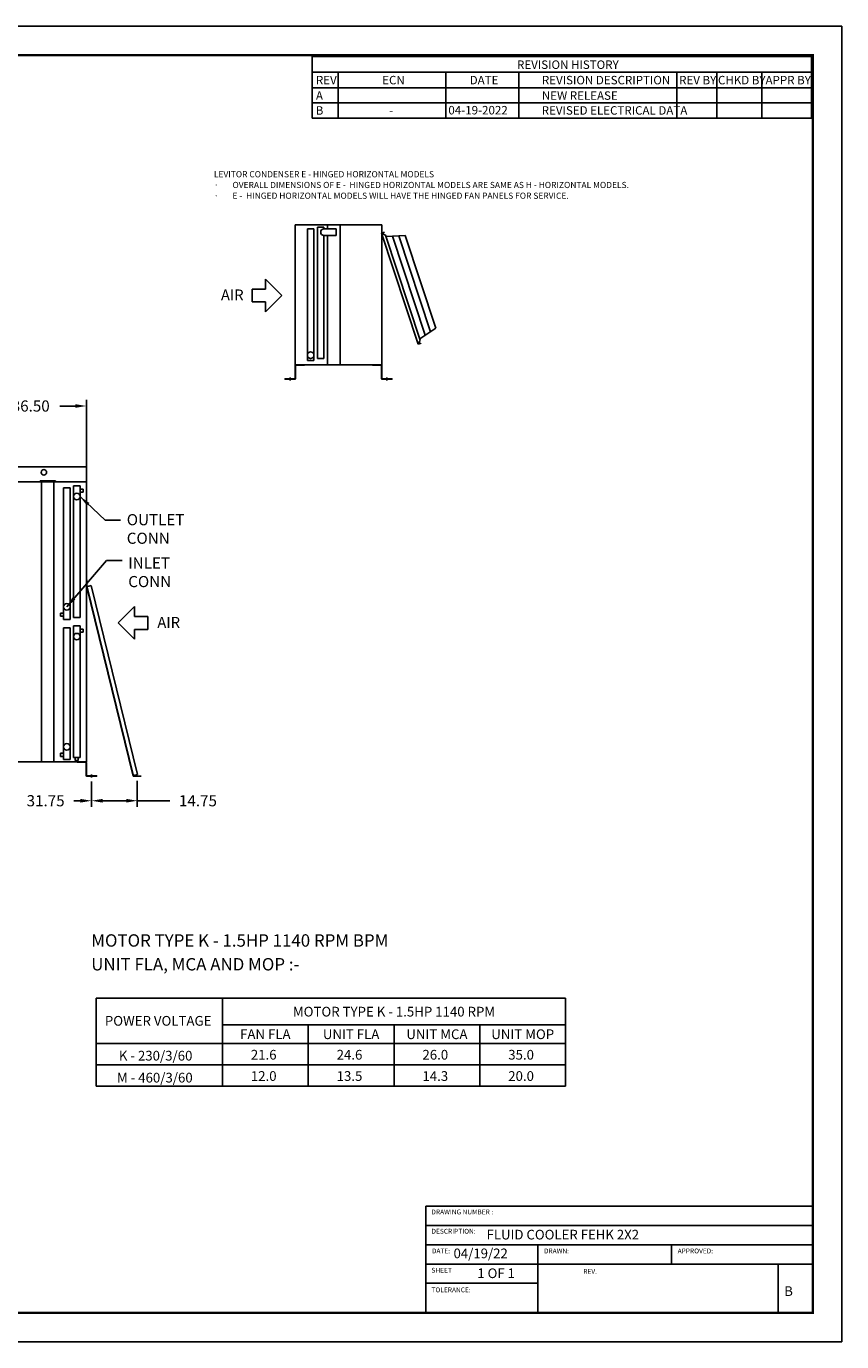
# Model space of a CAD drawing. Extents: x 983 to 11670, y -11810 to -101.
# Drawn here: x 7267 to 7530, y -11810 to -11385 of the extents above; entities that cross this region are included whole.
import ezdxf
from ezdxf.enums import TextEntityAlignment as Align

# ---------------------------------------------------------------- set-up
doc = ezdxf.new("R2010")
doc.units = 0
doc.header["$LTSCALE"] = 10
doc.header["$MEASUREMENT"] = 0
doc.linetypes.add('HIDDEN2', pattern=[0.1875, 0.125, -0.0625])
doc.layers.get('0').update_dxf_attribs({"linetype": 'CONTINUOUS'})
doc.layers.get('DEFPOINTS').update_dxf_attribs({"linetype": 'CONTINUOUS'})
for name, color, linetype in [('BRKT-HORZ', 7, 'CONTINUOUS'), ('DAM_3', 2, 'CONTINUOUS'), ('DAM_N', 3, 'CONTINUOUS'), ('Default', 7, 'CONTINUOUS'), ('DIMENSION', 7, 'CONTINUOUS'), ('DIMENSIONS', 7, 'CONTINUOUS'), ('HDR_STD', 1, 'CONTINUOUS'), ('LAYER-1', 2, 'CONTINUOUS'), ('LAYER-4', 6, 'CONTINUOUS'), ('TEXT', 4, 'CONTINUOUS')]:
    doc.layers.add(name, color=color, linetype=linetype)
doc.styles.add('ROMANC', font='romanc.shx')
doc.styles.add('ROMANS', font='romans')
doc.styles.add('SEACAD_Solid_Edge_ANSI', font='seans.ttf')
doc.dimstyles.new('_VARIABLES', dxfattribs={"dimtxt": 0.18, "dimasz": 0.18, "dimexe": 0.1, "dimexo": 0.0625, "dimgap": 0.125, "dimtad": 0, "dimtih": 1, "dimtoh": 1, "dimdec": 3, "dimzin": 0, "dimdsep": 46, "dimtxsty": 'Standard', "dimcen": 0.09, "dimadec": 0, "dimazin": 0, "dimtfac": 1, "dimtdec": 3, "dimtofl": 0, "dimtmove": 2, "dimatfit": 3, "dimfxl": 1, "dimtolj": 1, "dimtzin": 0, "dimarcsym": 0})

# ---------------------------------------------------------------- blocks, each defined once
blk = doc.blocks.new('*D2853')
at = {"layer": 'DEFPOINTS', "color": 0, "transparency": 16777216}
for p in [(7287.7, -11627.38), (7302.5, -11627.21), (7302.5, -11634.88)]:
    blk.add_point(p, dxfattribs=at)
at = {"layer": 'DIMENSIONS', "color": 0, "lineweight": -2, "transparency": 16777216}
for p, q in [((7287.7, -11628.64), (7287.7, -11636.88)), ((7302.5, -11628.47), (7302.5, -11636.88)), ((7291.3, -11634.88), (7298.9, -11634.88)), ((7302.5, -11634.88), (7313, -11634.88))]:
    blk.add_line(p, q, dxfattribs=at)
at = {"layer": 'DIMENSIONS', "color": 0, "transparency": 16777216}
for points in [[(7291.3, -11634.28), (7291.3, -11635.48), (7287.7, -11634.88)], [(7298.9, -11634.28), (7298.9, -11635.48), (7302.5, -11634.88)]]:
    blk.add_solid(points, dxfattribs=at)
at = {"layer": 'DIMENSIONS', "color": 0, "transparency": 16777216, "insert": (7322.1, -11634.88), "char_height": 3.6, "attachment_point": 5}
blk.add_mtext('\\A1;14.75', dxfattribs=at)
blk = doc.blocks.new('*D2854')
at = {"layer": 'DEFPOINTS', "color": 0, "transparency": 16777216}
for p in [(7256.43, -11627.41), (7287.7, -11627.38), (7256.43, -11634.88)]:
    blk.add_point(p, dxfattribs=at)
at = {"layer": 'DIMENSIONS', "color": 0, "lineweight": -2, "transparency": 16777216}
for p, q in [((7256.43, -11628.67), (7256.43, -11636.88)), ((7287.7, -11628.64), (7287.7, -11636.88)), ((7260.03, -11634.88), (7263.77, -11634.88)), ((7284.1, -11634.88), (7281.97, -11634.88))]:
    blk.add_line(p, q, dxfattribs=at)
at = {"layer": 'DIMENSIONS', "color": 0, "transparency": 16777216}
for points in [[(7260.03, -11634.28), (7260.03, -11635.48), (7256.43, -11634.88)], [(7284.1, -11634.28), (7284.1, -11635.48), (7287.7, -11634.88)]]:
    blk.add_solid(points, dxfattribs=at)
at = {"layer": 'DIMENSIONS', "color": 0, "transparency": 16777216, "insert": (7272.87, -11634.88), "char_height": 3.6, "attachment_point": 5}
blk.add_mtext('\\A1;31.75', dxfattribs=at)
blk = doc.blocks.new('SE21')
at = {"layer": 'BRKT-HORZ', "color": 7, "linetype": 'Continuous'}
for p, q in [((12.389, 4.021), (12.389, 4.539)), ((12.404, 4.021), (12.404, 4.539)), ((12.423, 4.573), (12.764, 4.573)), ((12.423, 4.558), (12.764, 4.558)), ((12.764, 4.573), (12.764, 4.558)), ((12.37, 4.001), (11.966, 4.001)), ((11.966, 3.987), (11.966, 4.001)), ((12.37, 3.987), (11.966, 3.987))]:
    blk.add_line(p, q, dxfattribs=at)
at = {"layer": 'BRKT-HORZ', "color": 7, "linetype": 'HIDDEN2'}
for p, q in [((12.404, 4.526), (12.389, 4.526)), ((12.389, 4.432), (12.404, 4.432)), ((12.581, 4.573), (12.581, 4.558)), ((12.635, 4.558), (12.635, 4.573)), ((12.133, 4.001), (12.133, 3.987)), ((12.227, 3.987), (12.227, 4.001))]:
    blk.add_line(p, q, dxfattribs=at)
at = {"layer": 'BRKT-HORZ', "color": 7, "linetype": 'Continuous'}
for centre, radius, start, end in [((12.423, 4.539), 0.0339, 90, 180), ((12.423, 4.539), 0.0195, 90, 180), ((12.37, 4.021), 0.0339, 270, 360), ((12.37, 4.021), 0.0195, 270, 360)]:
    blk.add_arc(centre, radius, start, end, dxfattribs=at)
blk = doc.blocks.new('*D2855')
at = {"layer": 'DAM_N', "color": 0, "lineweight": -2, "transparency": 16777216}
for p, q in [((7250.06, -11539.69), (7250.06, -11505.34)), ((7253.66, -11507.34), (7258.66, -11507.34)), ((7282.46, -11507.34), (7277.46, -11507.34)), ((7286.06, -11530.81), (7286.06, -11505.34))]:
    blk.add_line(p, q, dxfattribs=at)
at = {"layer": 'DAM_N', "color": 0, "transparency": 16777216}
for points in [[(7253.66, -11506.74), (7253.66, -11507.94), (7250.06, -11507.34)], [(7282.46, -11506.74), (7282.46, -11507.94), (7286.06, -11507.34)]]:
    blk.add_solid(points, dxfattribs=at)
at = {"layer": 'DEFPOINTS', "color": 0, "transparency": 16777216}
for p in [(7286.06, -11507.34), (7286.06, -11532.07), (7250.06, -11540.95)]:
    blk.add_point(p, dxfattribs=at)
at = {"layer": 'DAM_N', "color": 0, "transparency": 16777216, "insert": (7268.06, -11507.34), "char_height": 3.6, "attachment_point": 5}
blk.add_mtext('\\A1;36.50', dxfattribs=at)

msp = doc.modelspace()

# ---------------------------------------------------------------- linework, layer by layer
at = {"layer": 'DAM_3', "color": 2}
for p, q in [((7382.4, -11451.158), (7381.45, -11451.471)), ((7393.293, -11487.369), (7381.45, -11451.471)), ((7381.45, -11451.471), (7382.713, -11452.107)), ((7393.929, -11486.106), (7382.713, -11452.107)), ((7382.87, -11452.584), (7389.072, -11452.231)), ((7395.503, -11484.494), (7384.938, -11452.467)), ((7397.235, -11483.358), (7387.005, -11452.349)), ((7398.966, -11482.223), (7389.072, -11452.231)), ((7393.772, -11485.629), (7398.966, -11482.223)), ((7393.293, -11487.369), (7393.929, -11486.106)), ((7394.243, -11487.056), (7393.293, -11487.369))]:
    msp.add_line(p, q, dxfattribs=at)
at = {"layer": 'Default', "color": 7, "linetype": 'Continuous'}
for p, q in [((7358.982, -11399.52), (7520.352, -11399.52)), ((7367.428, -11399.52), (7367.428, -11404.51)), ((7402.218, -11399.52), (7402.218, -11404.51)), ((7425.826, -11399.52), (7425.826, -11404.51)), ((7476.851, -11399.52), (7476.851, -11404.51)), ((7489.744, -11399.52), (7489.744, -11404.51)), ((7504.314, -11399.52), (7504.314, -11404.51)), ((7358.982, -11404.51), (7520.352, -11404.51)), ((7367.428, -11404.51), (7367.428, -11409.4)), ((7402.218, -11404.51), (7402.218, -11409.4)), ((7425.826, -11404.51), (7425.826, -11409.4)), ((7476.851, -11404.51), (7476.851, -11409.4)), ((7489.744, -11404.51), (7489.744, -11409.4)), ((7504.314, -11404.51), (7504.314, -11409.4)), ((7358.982, -11409.4), (7520.352, -11409.4)), ((7367.428, -11409.4), (7367.428, -11414.289)), ((7402.218, -11409.4), (7402.218, -11414.289)), ((7425.826, -11409.4), (7425.826, -11414.289)), ((7476.851, -11409.4), (7476.851, -11414.289)), ((7489.744, -11409.4), (7489.744, -11414.289)), ((7504.314, -11409.4), (7504.314, -11414.289))]:
    msp.add_line(p, q, dxfattribs=at)
msp.add_lwpolyline([(7358.982, -11414.39), (7358.982, -11394.429), (7520.352, -11394.429), (7520.337, -11414.39), (7358.982, -11414.39)], dxfattribs=at)
at = {"layer": 'DIMENSION'}
for p, q in [((7351.877, -11499.102), (7351.877, -11498.104)), ((7383.147, -11499.132), (7383.147, -11498.134))]:
    msp.add_line(p, q, dxfattribs=at)
at = {"layer": 'DIMENSIONS'}
for p, q in [((7287.7, -11627.384), (7287.7, -11626.386)), ((7289.253, -11698.72), (7289.253, -11727.054)), ((7330.067, -11698.72), (7289.253, -11698.72)), ((7330.067, -11698.72), (7330.067, -11727.054)), ((7330.067, -11698.72), (7440.909, -11698.72)), ((7440.909, -11698.72), (7440.909, -11727.054)), ((7440.909, -11707.246), (7330.067, -11707.246)), ((7357.732, -11707.246), (7357.732, -11727.054)), ((7385.458, -11707.246), (7385.458, -11727.054)), ((7413.183, -11707.246), (7413.183, -11727.054)), ((7330.067, -11713.3), (7289.253, -11713.3)), ((7330.006, -11713.3), (7440.909, -11713.3)), ((7289.253, -11720.177), (7440.909, -11720.177)), ((7289.253, -11727.054), (7440.909, -11727.054))]:
    msp.add_line(p, q, dxfattribs=at)
at = {"layer": 'LAYER-1'}
for p, q in [((7381.512, -11448.762), (7353.512, -11448.762)), ((7353.512, -11494.012), (7353.512, -11448.762)), ((7364.012, -11448.762), (7364.012, -11450.137)), ((7368.012, -11494.012), (7368.012, -11448.762)), ((7381.512, -11448.762), (7381.512, -11448.762)), ((7381.512, -11494.012), (7381.512, -11448.762)), ((7381.512, -11448.762), (7381.512, -11448.762)), ((7381.512, -11448.762), (7381.512, -11448.762)), ((7357.45, -11450.137), (7357.45, -11492.637)), ((7359.575, -11450.137), (7357.45, -11450.137)), ((7359.575, -11450.137), (7359.575, -11492.637)), ((7360.7, -11449.512), (7360.7, -11492.012)), ((7362.825, -11449.512), (7360.7, -11449.512)), ((7362.825, -11449.512), (7362.825, -11450.137)), ((7362.825, -11450.137), (7366.762, -11450.137)), ((7362.825, -11452.262), (7362.825, -11492.012)), ((7362.825, -11452.262), (7366.762, -11452.262)), ((7364.012, -11452.262), (7364.012, -11494.012)), ((7366.762, -11450.137), (7366.762, -11452.262)), ((7343.93, -11469.545), (7343.93, -11466.343)), ((7349.208, -11471.621), (7343.93, -11466.343)), ((7339.646, -11473.697), (7339.646, -11469.545)), ((7339.646, -11469.545), (7343.93, -11469.545)), ((7343.93, -11469.545), (7343.93, -11468.807)), ((7339.646, -11473.697), (7343.93, -11473.697)), ((7349.208, -11471.621), (7343.93, -11476.899)), ((7343.93, -11473.697), (7343.93, -11476.899)), ((7381.512, -11494.012), (7353.512, -11494.012)), ((7359.575, -11492.637), (7357.45, -11492.637)), ((7360.7, -11492.012), (7362.825, -11492.012)), ((7286.065, -11527.023), (7258.565, -11527.023)), ((7286.065, -11531.794), (7286.065, -11527.023)), ((7258.065, -11531.794), (7286.065, -11531.794)), ((7271.065, -11531.794), (7271.065, -11531.538)), ((7271.065, -11531.538), (7276.065, -11531.538)), ((7271.565, -11622.294), (7271.565, -11531.794)), ((7275.565, -11622.294), (7275.565, -11531.794)), ((7276.065, -11531.538), (7276.065, -11531.794)), ((7278.627, -11576.294), (7278.627, -11533.794)), ((7280.752, -11533.794), (7278.627, -11533.794)), ((7280.752, -11576.294), (7280.752, -11533.794)), ((7281.877, -11575.669), (7281.877, -11533.169)), ((7281.877, -11533.169), (7284.002, -11533.169)), ((7284.002, -11575.669), (7284.002, -11533.169)), ((7284.002, -11534.169), (7285.002, -11534.169)), ((7285.002, -11534.169), (7285.002, -11535.169)), ((7286.065, -11622.294), (7286.065, -11531.794)), ((7285.002, -11535.169), (7284.002, -11535.169)), ((7286.15, -11563.481), (7286.065, -11563.481)), ((7286.065, -11565.481), (7286.065, -11563.481)), ((7286.15, -11565.481), (7286.15, -11563.481)), ((7286.065, -11565.481), (7301.194, -11626.981)), ((7286.124, -11565.724), (7287.581, -11565.366)), ((7286.147, -11565.461), (7301.26, -11626.896)), ((7287.581, -11565.366), (7302.59, -11626.38)), ((7296.294, -11577.442), (7301.572, -11572.164)), ((7301.572, -11575.366), (7301.572, -11572.164)), ((7277.627, -11574.294), (7278.627, -11574.294)), ((7277.627, -11575.294), (7277.627, -11574.294)), ((7278.627, -11575.294), (7277.627, -11575.294)), ((7278.627, -11576.294), (7280.752, -11576.294)), ((7281.877, -11575.669), (7284.002, -11575.669)), ((7301.572, -11575.366), (7301.572, -11574.628)), ((7305.856, -11575.366), (7301.572, -11575.366)), ((7305.856, -11579.518), (7305.856, -11575.366)), ((7278.627, -11621.544), (7278.627, -11579.044)), ((7280.752, -11579.044), (7278.627, -11579.044)), ((7280.752, -11621.544), (7280.752, -11579.044)), ((7281.877, -11620.919), (7281.877, -11578.419)), ((7281.877, -11578.419), (7284.002, -11578.419)), ((7284.002, -11620.919), (7284.002, -11578.419)), ((7284.002, -11579.419), (7285.002, -11579.419)), ((7285.002, -11580.419), (7284.002, -11580.419)), ((7285.002, -11579.419), (7285.002, -11580.419)), ((7296.294, -11577.442), (7301.572, -11582.72)), ((7305.856, -11579.518), (7301.572, -11579.518)), ((7301.572, -11579.518), (7301.572, -11582.72)), ((7258.065, -11622.294), (7286.065, -11622.294)), ((7277.627, -11619.544), (7278.627, -11619.544)), ((7277.627, -11620.544), (7277.627, -11619.544)), ((7278.627, -11620.544), (7277.627, -11620.544)), ((7278.627, -11621.544), (7280.752, -11621.544)), ((7281.877, -11620.919), (7284.002, -11620.919)), ((7282.44, -11621.919), (7282.44, -11620.919)), ((7283.44, -11621.919), (7282.44, -11621.919)), ((7283.44, -11620.919), (7283.44, -11621.919)), ((7301.134, -11626.738), (7302.59, -11626.38)), ((7301.194, -11626.981), (7303.744, -11626.981)), ((7301.26, -11626.896), (7303.744, -11626.896)), ((7303.744, -11626.896), (7303.744, -11626.981)), ((7431.917, -11790.801), (7395.718, -11790.801))]:
    msp.add_line(p, q, dxfattribs=at)
at = {"layer": 'LAYER-1', "color": 2, "linetype": 'Continuous'}
for p, q in [((7520.768, -11765.841), (7395.718, -11765.841)), ((7395.718, -11800.285), (7395.718, -11765.841)), ((7520.768, -11772.081), (7395.718, -11772.081)), ((7395.718, -11778.321), (7520.768, -11778.321)), ((7431.917, -11790.801), (7431.917, -11778.321)), ((7475.127, -11784.561), (7475.127, -11778.321)), ((7395.718, -11784.561), (7520.768, -11784.561)), ((7431.917, -11784.561), (7431.917, -11800.285)), ((7509.567, -11784.561), (7509.567, -11800.285))]:
    msp.add_line(p, q, dxfattribs=at)
at = {"layer": 'LAYER-1'}
msp.add_lwpolyline([(7530.127, -11809.66), (7530.127, -11384.66), (6980.127, -11384.66), (6980.127, -11809.66)], close=True, dxfattribs=at)
for centre, radius in [((7358.512, -11490.949), 1.063), ((7272.315, -11528.773), 0.875), ((7282.94, -11536.606), 1.062), ((7279.69, -11572.231), 1.062), ((7282.94, -11581.856), 1.062), ((7279.69, -11617.484), 1.062)]:
    msp.add_circle(centre, radius, dxfattribs=at)
msp.add_arc((7362.825, -11451.199), 1.063, 90, 270, dxfattribs=at)
at = {"layer": 'LAYER-4', "const_width": 0.75}
msp.add_lwpolyline([(6989.502, -11800.285), (7520.752, -11800.285), (7520.752, -11394.035), (6989.502, -11394.035)], close=True, dxfattribs=at)

# ---------------------------------------------------------------- block references
at = {"color": 0, "yscale": 8, "zscale": 8}
for p, xscale in [((7254.398, -11530.595), 8), ((7480.627, -11530.595), -8), ((7385.179, -11658.877), -8)]:
    msp.add_blockref('SE21', p, dxfattribs=dict(at, xscale=xscale)).dxf.unprotected_set("ltscale", 0)

# ---------------------------------------------------------------- texts
at = {"layer": 'Default', "color": 7, "linetype": 'Continuous', "style": 'SEACAD_Solid_Edge_ANSI'}
for s, height, p in [('REVISION HISTORY', 2.73926, (7425.206, -11395.687)), ('REV', 2.7393, (7360.216, -11400.677)), ('ECN', 2.7393, (7381.638, -11400.677)), ('DATE', 2.7393, (7409.913, -11400.677)), ('REVISION DESCRIPTION', 2.73926, (7433.247, -11400.677)), ('REV BY', 2.7393, (7477.596, -11400.677)), ('CHKD BY', 2.7393, (7490.149, -11400.677)), ('APPR BY', 2.7393, (7505.512, -11400.677)), ('A', 2.739, (7360.216, -11405.668)), ('NEW RELEASE', 2.73926, (7433.239, -11405.668)), ('B', 2.739, (7360.163, -11410.468)), ('04-19-2022', 2.7393, (7403.02, -11410.393)), ('REVISED ELECTRICAL DATA', 2.73926, (7433.186, -11410.468)), ('-', 2.739, (7383.873, -11410.468))]:
    msp.add_text(s, height=height, dxfattribs=at).set_placement(p, align=Align.TOP_LEFT)
at = {"layer": 'DIMENSIONS', "style": 'ROMANC'}
for s, p in [('MOTOR TYPE K - 1.5HP 1140 RPM BPM', (7287.61, -11682.027)), ('UNIT FLA, MCA AND MOP :-', (7287.61, -11689.71))]:
    msp.add_text(s, height=4, dxfattribs=at).set_placement(p)
at = {"layer": 'DIMENSIONS', "char_height": 3.13755, "attachment_point": 5}
for s, insert, width in [('{\\fCalibri|b0|i0|c0;POWER VOLTAGE', (7309.237, -11705.995), 36.54779), ('{\\fCalibri|b0|i0|c0|p34;MOTOR TYPE K - 1.5HP 1140 RPM }', (7385.458, -11703.028), 86.47019), ('{\\fCalibri|b0|i0|c0;UNIT MCA', (7399.321, -11710.323), 36.54779), ('{\\fCalibri|b0|i0|c0;UNIT MOP', (7427.046, -11710.323), 36.54779), ('{\\fArial|b0|i0|c0;FAN FLA', (7343.869, -11710.323), 36.54779), ('{\\fCalibri|b0|i0|c0;UNIT FLA', (7371.595, -11710.323), 36.54779), ('{\\fCalibri|b0|i0|c0;K - 230/3/60', (7308.421, -11717.252), 36.54779), ('{\\fCalibri|b0|i0|c0;21.6', (7343.348, -11716.95), 36.54779), ('{\\fCalibri|b0|i0|c0;24.6', (7371.074, -11716.95), 36.54779), ('{\\fCalibri|b0|i0|c0;26.0', (7398.799, -11716.95), 36.54779), ('{\\fCalibri|b0|i0|c0;35.0', (7426.525, -11716.95), 36.54779), ('{\\fCalibri|b0|i0|c0;M - 460/3/60', (7308.156, -11724.347), 36.54779), ('{\\fCalibri|b0|i0|c0;12.0', (7343.348, -11723.825), 36.54779), ('{\\fCalibri|b0|i0|c0;13.5', (7371.074, -11723.825), 36.54779), ('{\\fCalibri|b0|i0|c0;14.3', (7398.799, -11723.825), 36.54779), ('{\\fCalibri|b0|i0|c0;20.0', (7426.525, -11723.825), 36.54779)]:
    msp.add_mtext(s, dxfattribs=dict(at, insert=insert, width=width))
at = {"layer": 'HDR_STD', "char_height": 3.6, "attachment_point": 1, "style": 'ROMANC'}
for s, insert in [('OUTLET\\PCONN', (7299.092, -11542.271)), ('INLET\\PCONN', (7299.573, -11556.271))]:
    msp.add_mtext(s, dxfattribs=dict(at, insert=insert))
at = {"layer": 'TEXT', "style": 'ROMANC'}
for p in [(7333.193, -11473.193), (7312.643, -11579.015)]:
    msp.add_text('AIR', height=3.4999, dxfattribs=at).set_placement(p, align=Align.CENTER)
at = {"layer": 'TEXT', "color": 4, "linetype": 'Continuous', "style": 'ROMANS'}
for s, p in [('DRAWING NUMBER :', (7397.53, -11768.518)), ('DESCRIPTION:', (7397.565, -11774.754)), ('DATE:', (7397.697, -11781.119)), ('DRAWN:', (7433.906, -11781.119)), ('APPROVED:', (7477.116, -11781.119)), ('SHEET', (7397.55, -11787.359)), ('                                                           REV.', (7418.494, -11787.721)), ('TOLERANCE:', (7397.573, -11793.703))]:
    msp.add_text(s, height=1.56, dxfattribs=at).set_placement(p)
at = {"layer": 'TEXT', "style": 'ROMANS'}
for s, p in [('FLUID COOLER FEHK 2X2 ', (7415.374, -11776.634)), ('04/19/22', (7404.694, -11782.689)), ('1 OF 1', (7412.374, -11789.114)), ('B', (7511.557, -11794.887))]:
    msp.add_text(s, height=3.125, dxfattribs=at).set_placement(p)
at = {"layer": 'TEXT', "color": 7, "insert": (7327.25, -11431.451), "char_height": 2, "attachment_point": 1, "line_spacing_factor": 1.041667}
msp.add_mtext_dynamic_manual_height_columns('\\pxb0.25,a0.25;LEVITOR CONDENSER E - HINGED HORIZONTAL MODELS\\P\\pi-3,l3,t3;{\\fSymbol|b0|i0|c2|p18;·^I}OVERALL DIMENSIONS OF E -\\~ HINGED HORIZONTAL MODELS ARE SAME AS H - HORIZONTAL MODELS. \\P{\\fSymbol|b0|i0|c2|p18;·^I}E -\\~ HINGED HORIZONTAL MODELS WILL HAVE THE HINGED FAN PANELS FOR SERVICE.', width=227.35042, gutter_width=25, heights=[36.666], dxfattribs=at)

# ---------------------------------------------------------------- dimensions: what is measured, and where the dimension line sits
at = {"layer": 'DAM_N', "color": 7}
dim = msp.add_linear_dim(base=(7286.065, -11507.34), p1=(7250.065, -11540.953), p2=(7286.065, -11532.069), angle=180, text='36.50', dimstyle='_VARIABLES', override={"dimscale": 20, "dimexo": 0.063, "dimdec": 2, "dimcen": -0.03, "dimtdec": 2}, dxfattribs=at)
dim.commit()
dim.dimension.update_dxf_attribs({"geometry": '*D2855', "text_midpoint": (7268.065, -11507.34)})
at = {"layer": 'DIMENSIONS'}
for base, p2, text, override, picture, middle in [((7256.43, -11634.877), (7256.43, -11627.414), '31.75', {"dimscale": 20, "dimexo": 0.063, "dimdec": 2, "dimcen": -0.03, "dimtdec": 2, "dimtix": 1, "dimtmove": 0}, '*D2854', (7272.874, -11634.877)), ((7302.502, -11634.877), (7302.502, -11627.209), '14.75', {"dimscale": 20, "dimexo": 0.063, "dimdec": 2, "dimcen": -0.03, "dimtdec": 2, "dimtmove": 0}, '*D2853', (7322.102, -11634.877))]:
    dim = msp.add_linear_dim(base=base, p1=(7287.7, -11627.384), p2=p2, text=text, dimstyle='_VARIABLES', override=override, dxfattribs=at)
    dim.commit()
    dim.dimension.update_dxf_attribs({"geometry": picture, "text_midpoint": middle, "dimtype": 160})

# ---------------------------------------------------------------- leaders
at = {"layer": 'HDR_STD', "annotation_type": 0, "has_hookline": 1, "hookline_direction": 0}
for points, text_width in [([(7284.002, -11536.606), (7292.092, -11544.271), (7297.092, -11544.271)], 20.229), ([(7279.69, -11572.231), (7292.574, -11557.271), (7297.574, -11557.271)], 15.086)]:
    msp.add_leader(points, dimstyle='_VARIABLES', override={"dimscale": 20, "dimexo": 0.063, "dimgap": 0.125, "dimtad": 0, "dimdec": 2, "dimcen": -0.03, "dimtdec": 2}, dxfattribs=dict(at, text_width=text_width))

doc.saveas('drawing.dxf')
